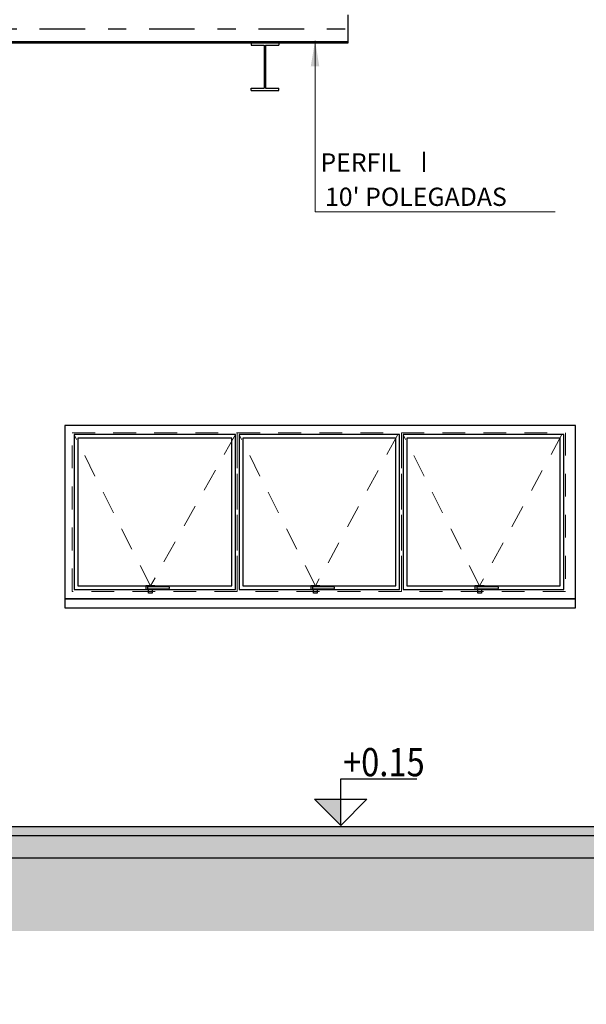
# Model space of a CAD drawing. Units: millimetres. Extents: x 384129.7 to 384179.6, y 328290.7 to 328332.9.
# Drawn here: x 384165.1 to 384168.2, y 328308 to 328313.4 of the extents above; entities that cross this region are included whole.
import ezdxf
from ezdxf.enums import TextEntityAlignment as Align

# ---------------------------------------------------------------- set-up
doc = ezdxf.new("R2010")
doc.units = ezdxf.units.MM
doc.header["$LTSCALE"] = 0.5
doc.header["$MEASUREMENT"] = 0
for name, pattern in [('CONTINUO', [0]), ('DASHDOT', [1, 0.5, -0.25, 0, -0.25]), ('HIDDEN', [0.375, 0.25, -0.125])]:
    doc.linetypes.add(name, pattern=pattern)
for name, color, linetype in [('A-CONC-3', 3, 'Continuous'), ('A-ESQ-1', 1, 'Continuous'), ('A-ESQ-2', 2, 'Continuous'), ('A-SIMBOLOGIA 3', 3, 'Continuous'), ('ARQ_ESTRUTURA CORTE', 4, 'Continuous'), ('COL-METALICA', 1, 'Continuous'), ('EJE', 7, 'Continuous'), ('FINA', 1, 'Continuous'), ('H_ESTRUTURA', 250, 'Continuous'), ('NUM_EIXOS', 1, 'Continuous'), ('PUB_HATCH', 252, 'Continuous'), ('Text', 7, 'Continuous')]:
    doc.layers.add(name, color=color, linetype=linetype)
doc.layers.add('A-ESQ-PROJ-1', color=1, linetype='HIDDEN', lineweight=0)
doc.layers.add('A-IND-1', color=1, linetype='Continuous', lineweight=0)
doc.styles.add('R 80 - esc50', font='romans.shx', dxfattribs={"height": 0.1})
doc.styles.add('ROMANS', font='romans.shx', dxfattribs={"height": 1000})
doc.styles.add('TSSD_Rein', font='ARIAL.TTF', dxfattribs={"width": 0.75})

msp = doc.modelspace()

# ---------------------------------------------------------------- hatches: boundary and pattern name
at = {"layer": 'FINA', "lineweight": 0}
msp.add_hatch(color=256, dxfattribs=at).paths.add_polyline_path([(384166.8647, 328309.151), (384166.7211, 328309.151), (384166.8647, 328309.0074)])
at = {"layer": 'H_ESTRUTURA', "linetype": 'CONTINUO', "lineweight": 0}
h = msp.add_hatch(color=256, dxfattribs=at)
h.paths.add_polyline_path([(384164.9522, 328308.9992), (384157.7278, 328308.9992), (384157.7278, 328308.9492), (384164.9522, 328308.9492)])
h.paths.add_polyline_path([(384168.5278, 328308.9992), (384164.9522, 328308.9992), (384164.9522, 328308.9492), (384168.5278, 328308.9492)])
h = msp.add_hatch(color=256, dxfattribs=at)
h.paths.add_polyline_path([(384168.5278, 328308.8292), (384168.5278, 328308.9492), (384168.4178, 328308.9492), (384164.9522, 328308.9492), (384164.9522, 328308.8292)])
h.paths.add_polyline_path([(384162.0986, 328308.9492), (384162.0986, 328308.8292), (384164.9522, 328308.8292), (384164.9522, 328308.9492)])
h.paths.add_polyline_path([(384168.817, 328308.8292), (384168.817, 328308.9492), (384168.5278, 328308.9492), (384168.5278, 328308.8292)])
at = {"layer": 'PUB_HATCH'}
h = msp.add_hatch(dxfattribs=at)
h.set_pattern_fill('AR-PARQ1', color=256, scale=0.025, angle=45, style=0)
h.paths.add_polyline_path([(384171.6528, 328308.4292), (384171.6528, 328308.0268), (384172.6028, 328308.0268), (384172.6028, 328308.4292), (384175.2277, 328308.4292), (384175.2277, 328308.0268), (384176.2378, 328308.0268), (384176.2378, 328308.8492), (384175.8378, 328308.8492), (384175.8378, 328308.4268), (384175.6277, 328308.4268), (384175.6277, 328308.8292), (384172.2028, 328308.8292), (384172.2028, 328308.4268), (384172.0528, 328308.4268), (384172.0528, 328308.8292), (384161.4028, 328308.8292), (384161.4028, 328308.4268), (384161.2528, 328308.4268), (384161.2528, 328308.8292), (384157.8278, 328308.8292), (384157.8278, 328308.4268), (384157.6178, 328308.4268), (384157.6178, 328308.8492), (384157.2178, 328308.8492), (384157.2178, 328308.0268), (384158.2278, 328308.0268), (384158.2278, 328308.4292), (384160.8528, 328308.4292), (384160.8528, 328308.0268), (384161.8028, 328308.0268), (384161.8028, 328308.4292)])

# ---------------------------------------------------------------- linework, layer by layer
at = {"layer": 'A-CONC-3', "color": 3}
for points in [[(384168.1522, 328311.1992), (384165.3522, 328311.1992), (384165.3522, 328310.2492), (384168.1522, 328310.2492)], [(384168.1522, 328310.2492), (384165.3522, 328310.2492), (384165.3522, 328310.1992), (384168.1522, 328310.1992)]]:
    msp.add_lwpolyline(points, close=True, dxfattribs=at)
at = {"layer": 'A-ESQ-1'}
for points in [[(384165.8454, 328310.3137), (384165.8454, 328310.3192), (384165.7954, 328310.3192), (384165.7954, 328310.2992), (384165.8104, 328310.2992)], [(384165.8304, 328310.2992), (384165.8454, 328310.2992), (384165.8454, 328310.3047)], [(384166.7504, 328310.3137), (384166.7504, 328310.3192), (384166.7004, 328310.3192), (384166.7004, 328310.2992), (384166.7154, 328310.2992)], [(384166.7354, 328310.2992), (384166.7504, 328310.2992), (384166.7504, 328310.3047)], [(384167.6504, 328310.3137), (384167.6504, 328310.3192), (384167.6004, 328310.3192), (384167.6004, 328310.2992), (384167.6154, 328310.2992)], [(384167.6354, 328310.2992), (384167.6504, 328310.2992), (384167.6504, 328310.3047)]]:
    msp.add_lwpolyline(points, dxfattribs=at)
for points in [[(384165.8054, 328310.3042), (384165.9254, 328310.3057), (384165.9254, 328310.3127), (384165.8054, 328310.3142)], [(384165.8104, 328310.2992), (384165.8304, 328310.2992), (384165.8304, 328310.2792), (384165.8104, 328310.2792)], [(384166.7104, 328310.3042), (384166.8304, 328310.3057), (384166.8304, 328310.3127), (384166.7104, 328310.3142)], [(384166.7154, 328310.2992), (384166.7354, 328310.2992), (384166.7354, 328310.2792), (384166.7154, 328310.2792)], [(384167.6104, 328310.3042), (384167.7304, 328310.3057), (384167.7304, 328310.3127), (384167.6104, 328310.3142)], [(384167.6154, 328310.2992), (384167.6354, 328310.2992), (384167.6354, 328310.2792), (384167.6154, 328310.2792)]]:
    msp.add_lwpolyline(points, close=True, dxfattribs=at)
at = {"layer": 'A-ESQ-2'}
for points in [[(384166.2872, 328310.2992), (384166.2872, 328310.2992), (384166.2872, 328311.1492), (384165.4022, 328311.1492), (384165.4022, 328310.2992), (384166.2872, 328310.2992)], [(384167.1872, 328310.2992), (384167.1872, 328310.2992), (384167.1872, 328311.1492), (384166.3072, 328311.1492), (384166.3072, 328310.2992), (384167.1872, 328310.2992)], [(384168.0872, 328310.2992), (384168.0872, 328310.2992), (384168.0872, 328311.1492), (384167.2072, 328311.1492), (384167.2072, 328310.2992), (384168.0872, 328310.2992)]]:
    msp.add_lwpolyline(points, dxfattribs=at)
for points in [[(384166.2672, 328311.1292), (384165.4222, 328311.1292), (384165.4222, 328310.3192), (384166.2672, 328310.3192)], [(384167.1672, 328311.1292), (384166.3272, 328311.1292), (384166.3272, 328310.3192), (384167.1672, 328310.3192)], [(384168.0672, 328311.1292), (384167.2272, 328311.1292), (384167.2272, 328310.3192), (384168.0672, 328310.3192)]]:
    msp.add_lwpolyline(points, close=True, dxfattribs=at)
at = {"layer": 'A-ESQ-PROJ-1'}
for points in [[(384165.3922, 328311.1592), (384166.2972, 328311.1592), (384166.2972, 328310.2892), (384165.3922, 328310.2892)], [(384166.2972, 328311.1592), (384167.1972, 328311.1592), (384167.1972, 328310.2892), (384166.2972, 328310.2892)], [(384167.1972, 328311.1592), (384168.0972, 328311.1592), (384168.0972, 328310.2892), (384167.1972, 328310.2892)]]:
    msp.add_lwpolyline(points, close=True, dxfattribs=at)
for points in [[(384166.2872, 328311.1492), (384165.8204, 328310.3192), (384165.4022, 328311.1492)], [(384167.1772, 328311.1492), (384166.7254, 328310.3192), (384166.3072, 328311.1492)], [(384168.0772, 328311.1492), (384167.6254, 328310.3192), (384167.2072, 328311.1492)]]:
    msp.add_lwpolyline(points, dxfattribs=at)
at = {"layer": 'A-IND-1'}
msp.add_lwpolyline([(384166.7235, 328313.3076), (384166.7235, 328312.3702), (384168.0402, 328312.3702)], dxfattribs=at)
msp.add_solid([(384166.7468, 328313.1676), (384166.7235, 328313.3076), (384166.7001, 328313.1676)], dxfattribs=at)
at = {"layer": 'ARQ_ESTRUTURA CORTE'}
for p, q in [((384175.8378, 328308.9992), (384157.6178, 328308.9992)), ((384175.8378, 328308.9492), (384157.6178, 328308.9492))]:
    msp.add_line(p, q, dxfattribs=at)
msp.add_lwpolyline([(384161.4028, 328308.8292), (384172.0528, 328308.8292)], dxfattribs=at)
at = {"layer": 'COL-METALICA', "color": 2}
for p, q in [((384166.9044, 328313.2962), (384166.9044, 328313.4492)), ((384162.8134, 328313.3033), (384166.9044, 328313.3033)), ((384162.8134, 328313.2962), (384166.9044, 328313.2962)), ((384166.3724, 328313.2962), (384166.5244, 328313.2962)), ((384166.3724, 328313.2962), (384166.3724, 328313.2835)), ((384166.5244, 328313.2962), (384166.5244, 328313.2835)), ((384166.3724, 328313.2835), (384166.4452, 328313.2835)), ((384166.4452, 328313.2835), (384166.4452, 328313.0469)), ((384166.4515, 328313.2835), (384166.4515, 328313.0469)), ((384166.4515, 328313.2835), (384166.5244, 328313.2835)), ((384166.3724, 328313.0469), (384166.4452, 328313.0469)), ((384166.3724, 328313.0342), (384166.3724, 328313.0469)), ((384166.3724, 328313.0342), (384166.5244, 328313.0342)), ((384166.4515, 328313.0469), (384166.5244, 328313.0469)), ((384166.5244, 328313.0342), (384166.5244, 328313.0469))]:
    msp.add_line(p, q, dxfattribs=at)
at = {"layer": 'EJE', "color": 8, "linetype": 'DASHDOT'}
msp.add_line((384162.8134, 328313.3727), (384166.9044, 328313.3727), dxfattribs=at)
at = {"layer": 'Text'}
for p, q in [((384166.8647, 328309.2628), (384167.2819, 328309.2628)), ((384166.8647, 328309.0074), (384166.8647, 328309.2628)), ((384166.7211, 328309.151), (384167.0083, 328309.151)), ((384166.8647, 328309.0074), (384166.7211, 328309.151)), ((384166.8647, 328309.0074), (384167.0083, 328309.151))]:
    msp.add_line(p, q, dxfattribs=at)

# ---------------------------------------------------------------- texts
at = {"layer": 'A-SIMBOLOGIA 3', "insert": (384167.3033, 328312.7003), "char_height": 0.112, "width": 3.393849, "attachment_point": 1, "style": 'ROMANS'}
msp.add_mtext('{\\Fromanc|c0;\\W0.8;I}', dxfattribs=at)
at = {"layer": 'NUM_EIXOS', "color": 3, "style": 'R 80 - esc50'}
msp.add_text("10' POLEGADAS", height=0.1, dxfattribs=at).set_placement((384166.778, 328312.4021))
msp.add_attdef('PERFIL', (384166.7529, 328312.5904), '.', height=0.1, dxfattribs=at)
at = {"layer": 'Text', "style": 'TSSD_Rein', "width": 0.85}
msp.add_text('+0.15', height=0.15469, dxfattribs=at).set_placement((384167.3248, 328309.2282), align=Align.BOTTOM_RIGHT)

doc.saveas('drawing.dxf')
